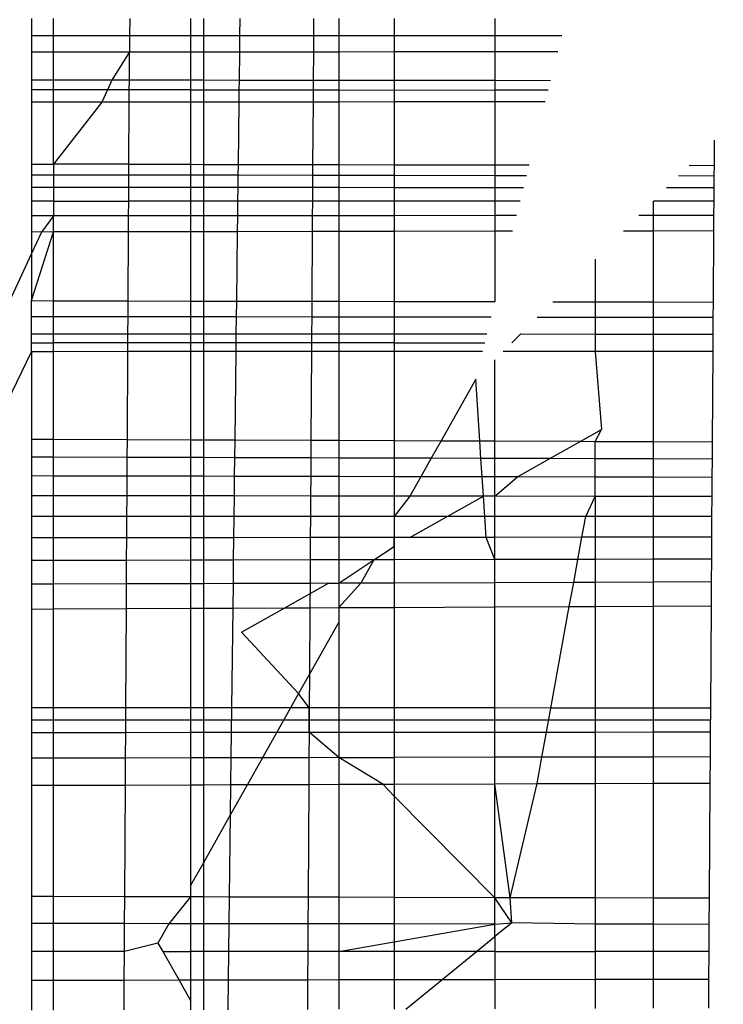
# Model space of a CAD drawing. Units: millimetres. Extents: x 33359 to 43965, y -2922 to 10726.
# Drawn here: x 39143 to 39145, y 6554 to 6557 of the extents above; entities that cross this region are included whole.
import ezdxf

# ---------------------------------------------------------------- set-up
doc = ezdxf.new("R2010")
doc.units = ezdxf.units.MM
doc.layers.add('Strefa bezpieczna', color=8, linetype='Continuous')
doc.dimstyles.get("Standard").update_dxf_attribs({"dimtxt": 180, "dimasz": 200, "dimexe": 0.18, "dimexo": 0.0625, "dimgap": 200, "dimtad": 0, "dimtih": 1, "dimtoh": 1, "dimlfac": 0.001, "dimzin": 0, "dimdsep": 46, "dimtxsty": 'Standard', "dimcen": 0.09, "dimse1": 1, "dimse2": 1, "dimadec": 0, "dimazin": 0, "dimtfac": 1, "dimtdec": 4, "dimtofl": 0, "dimtmove": 0, "dimatfit": 3, "dimfxl": 1, "dimtolj": 1, "dimtzin": 0, "dimarcsym": 0})

# ---------------------------------------------------------------- blocks, each defined once
blk = doc.blocks.new('*D1')
at = {"layer": 'Defpoints', "color": 0, "transparency": 16777216}
for p in [(43964.5235, 10607.4992), (43964.5235, 5359.5701), (35476.6384, 2678.8771)]:
    blk.add_point(p, dxfattribs=at)
at = {"layer": 'Strefa bezpieczna', "color": 0, "lineweight": -2, "transparency": 16777216}
for p, q in [((35676.6384, 10607.4992), (39250.581, 10607.4992)), ((43764.5235, 10607.4992), (40190.581, 10607.4992))]:
    blk.add_line(p, q, dxfattribs=at)
at = {"layer": 'Strefa bezpieczna', "color": 0, "transparency": 16777216}
for points in [[(35676.6384, 10640.8325), (35676.6384, 10574.1658), (35476.6384, 10607.4992)], [(43764.5235, 10640.8325), (43764.5235, 10574.1658), (43964.5235, 10607.4992)]]:
    blk.add_solid(points, dxfattribs=at)
at = {"layer": 'Strefa bezpieczna', "color": 0, "transparency": 16777216, "insert": (39720.581, 10607.4992), "char_height": 180, "attachment_point": 5}
blk.add_mtext('\\A1;8.49', dxfattribs=at)
blk = doc.blocks.new('*D2')
at = {"layer": 'Defpoints', "color": 0, "transparency": 16777216}
for p in [(42004.1415, 10057.7799), (42004.1415, 5590.0129), (37045.7638, 5366.5129)]:
    blk.add_point(p, dxfattribs=at)
at = {"layer": 'Strefa bezpieczna', "color": 0, "lineweight": -2, "transparency": 16777216}
for p, q in [((37245.7638, 10057.7799), (38897.4366, 10057.7799)), ((41804.1415, 10057.7799), (39837.4366, 10057.7799))]:
    blk.add_line(p, q, dxfattribs=at)
at = {"layer": 'Strefa bezpieczna', "color": 0, "transparency": 16777216}
for points in [[(37245.7638, 10091.1133), (37245.7638, 10024.4466), (37045.7638, 10057.7799)], [(41804.1415, 10091.1133), (41804.1415, 10024.4466), (42004.1415, 10057.7799)]]:
    blk.add_solid(points, dxfattribs=at)
at = {"layer": 'Strefa bezpieczna', "color": 0, "transparency": 16777216, "insert": (39367.4366, 10057.7799), "char_height": 180, "attachment_point": 5}
blk.add_mtext('\\A1;4.96', dxfattribs=at)

msp = doc.modelspace()

# ---------------------------------------------------------------- linework, layer by layer
for p, q in [((39143.0629, 6556.5088), (39143.0629, 6556.4594)), ((39143.128, 6556.4594), (39143.128, 6556.5088)), ((39143.351, 6556.5088), (39143.3508, 6556.4593)), ((39143.5294, 6556.5088), (39143.5294, 6556.4593)), ((39143.5669, 6556.5088), (39143.5669, 6556.4593)), ((39143.6741, 6556.4593), (39143.6747, 6556.5088)), ((39143.89, 6556.5089), (39143.8897, 6556.4593)), ((39143.9643, 6556.5089), (39143.9643, 6556.4592)), ((39144.1263, 6556.5089), (39144.1263, 6556.4592)), ((39144.4221, 6556.4592), (39144.4221, 6556.5089)), ((39143.0629, 6556.4594), (39143.128, 6556.4594)), ((39143.0629, 6556.4594), (39143.0629, 6556.411)), ((39143.128, 6556.4594), (39143.3508, 6556.4593)), ((39143.128, 6556.4111), (39143.128, 6556.4594)), ((39143.3508, 6556.4593), (39143.3505, 6556.4112)), ((39143.3508, 6556.4593), (39143.5294, 6556.4593)), ((39143.5294, 6556.4593), (39143.5669, 6556.4593)), ((39143.5294, 6556.4593), (39143.5294, 6556.4114)), ((39143.5669, 6556.4593), (39143.6741, 6556.4593)), ((39143.5669, 6556.4593), (39143.5669, 6556.4114)), ((39143.6735, 6556.4115), (39143.6741, 6556.4593)), ((39143.6741, 6556.4593), (39143.8897, 6556.4593)), ((39143.8897, 6556.4593), (39143.8894, 6556.4116)), ((39143.8897, 6556.4593), (39143.9643, 6556.4592)), ((39143.9643, 6556.4592), (39144.1263, 6556.4592)), ((39143.9643, 6556.4592), (39143.9643, 6556.4117)), ((39144.1263, 6556.4592), (39144.4221, 6556.4592)), ((39144.1263, 6556.4592), (39144.1263, 6556.4118)), ((39144.4221, 6556.4592), (39144.6176, 6556.4592)), ((39144.4221, 6556.412), (39144.4221, 6556.4592)), ((39143.0629, 6556.411), (39143.128, 6556.4111)), ((39143.0629, 6556.411), (39143.0629, 6556.3282)), ((39143.128, 6556.4111), (39143.3505, 6556.4112)), ((39143.128, 6556.3282), (39143.128, 6556.4111)), ((39143.3505, 6556.4112), (39143.2988, 6556.328)), ((39143.35, 6556.3279), (39143.3505, 6556.4112)), ((39143.3505, 6556.4112), (39143.5294, 6556.4114)), ((39143.5294, 6556.4114), (39143.5669, 6556.4114)), ((39143.5294, 6556.4114), (39143.5294, 6556.3277)), ((39143.5669, 6556.4114), (39143.6735, 6556.4115)), ((39143.5669, 6556.4114), (39143.5669, 6556.3277)), ((39143.6725, 6556.3276), (39143.6735, 6556.4115)), ((39143.6735, 6556.4115), (39143.8894, 6556.4116)), ((39143.8894, 6556.4116), (39143.8889, 6556.3274)), ((39143.8894, 6556.4116), (39143.9643, 6556.4117)), ((39143.9643, 6556.4117), (39144.1263, 6556.4118)), ((39143.9643, 6556.4117), (39143.9643, 6556.3273)), ((39144.1263, 6556.4118), (39144.4221, 6556.412)), ((39144.1263, 6556.4118), (39144.1263, 6556.3271)), ((39144.4221, 6556.412), (39144.6058, 6556.4121)), ((39144.4221, 6556.3268), (39144.4221, 6556.412)), ((39143.128, 6556.3282), (39143.0629, 6556.3282)), ((39143.0629, 6556.3282), (39143.0629, 6556.3001)), ((39143.2988, 6556.328), (39143.128, 6556.3282)), ((39143.128, 6556.3), (39143.128, 6556.3282)), ((39143.2988, 6556.328), (39143.2858, 6556.3)), ((39143.35, 6556.3279), (39143.2988, 6556.328)), ((39143.3499, 6556.2999), (39143.35, 6556.3279)), ((39143.5294, 6556.3277), (39143.35, 6556.3279)), ((39143.5669, 6556.3277), (39143.5294, 6556.3277)), ((39143.5294, 6556.3277), (39143.5294, 6556.2998)), ((39143.6725, 6556.3276), (39143.5669, 6556.3277)), ((39143.5669, 6556.3277), (39143.5669, 6556.2641)), ((39143.6722, 6556.2997), (39143.6725, 6556.3276)), ((39143.8889, 6556.3274), (39143.6725, 6556.3276)), ((39143.8889, 6556.3274), (39143.8885, 6556.2641)), ((39143.9643, 6556.3273), (39143.8889, 6556.3274)), ((39144.1263, 6556.3271), (39143.9643, 6556.3273)), ((39143.9643, 6556.3273), (39143.9643, 6556.2996)), ((39144.4221, 6556.3268), (39144.1263, 6556.3271)), ((39144.1263, 6556.3271), (39144.1263, 6556.2642)), ((39144.5844, 6556.3266), (39144.4221, 6556.3268)), ((39144.4221, 6556.2993), (39144.4221, 6556.3268)), ((39143.128, 6556.3), (39143.0629, 6556.3001)), ((39143.0629, 6556.3001), (39143.0629, 6556.2641)), ((39143.2858, 6556.3), (39143.128, 6556.3)), ((39143.128, 6556.2641), (39143.128, 6556.3)), ((39143.2858, 6556.3), (39143.2692, 6556.2641)), ((39143.3499, 6556.2999), (39143.2858, 6556.3)), ((39143.3497, 6556.2641), (39143.3499, 6556.2999)), ((39143.5294, 6556.2998), (39143.3499, 6556.2999)), ((39143.5294, 6556.2998), (39143.5294, 6556.2641)), ((39143.5294, 6556.2998), (39143.6722, 6556.2997)), ((39143.6717, 6556.2641), (39143.6722, 6556.2997)), ((39143.6722, 6556.2997), (39143.9643, 6556.2996)), ((39143.9643, 6556.2996), (39143.9643, 6556.2641)), ((39143.9643, 6556.2996), (39144.4221, 6556.2993)), ((39144.4221, 6556.2642), (39144.4221, 6556.2993)), ((39144.5775, 6556.2992), (39144.4221, 6556.2993)), ((39143.128, 6556.2641), (39143.0629, 6556.2641)), ((39143.0629, 6556.2641), (39143.0629, 6556.0822)), ((39143.2692, 6556.2641), (39143.128, 6556.2641)), ((39143.2692, 6556.2641), (39143.128, 6556.0821)), ((39143.128, 6556.0821), (39143.128, 6556.2641)), ((39143.3497, 6556.2641), (39143.2692, 6556.2641)), ((39143.3486, 6556.0817), (39143.3497, 6556.2641)), ((39143.5294, 6556.2641), (39143.3497, 6556.2641)), ((39143.5669, 6556.2641), (39143.5294, 6556.2641)), ((39143.5294, 6556.2641), (39143.5294, 6556.0813)), ((39143.6717, 6556.2641), (39143.5669, 6556.2641)), ((39143.5669, 6556.2641), (39143.5669, 6556.0812)), ((39143.6696, 6556.081), (39143.6717, 6556.2641)), ((39143.8885, 6556.2641), (39143.6717, 6556.2641)), ((39143.8885, 6556.2641), (39143.8874, 6556.0806)), ((39143.9643, 6556.2641), (39143.8885, 6556.2641)), ((39144.1263, 6556.2642), (39143.9643, 6556.2641)), ((39143.9643, 6556.2641), (39143.9643, 6556.0804)), ((39144.4221, 6556.2642), (39144.1263, 6556.2642)), ((39144.1263, 6556.2642), (39144.1263, 6556.0801)), ((39144.4221, 6556.0795), (39144.4221, 6556.2642)), ((39144.5688, 6556.2642), (39144.4221, 6556.2642)), ((39145.0651, 6556.0782), (39145.0656, 6556.1526)), ((39143.0629, 6556.0822), (39143.128, 6556.0821)), ((39143.0629, 6556.0822), (39143.0629, 6556.0498)), ((39143.128, 6556.0821), (39143.128, 6556.0497)), ((39143.3486, 6556.0817), (39143.128, 6556.0821)), ((39143.3485, 6556.0494), (39143.3486, 6556.0817)), ((39143.3486, 6556.0817), (39143.5294, 6556.0813)), ((39143.5294, 6556.0813), (39143.5669, 6556.0812)), ((39143.5294, 6556.0813), (39143.5294, 6556.0492)), ((39143.5669, 6556.0812), (39143.6696, 6556.081)), ((39143.5669, 6556.0812), (39143.5669, 6556.0491)), ((39143.6692, 6556.049), (39143.6696, 6556.081)), ((39143.6696, 6556.081), (39143.8874, 6556.0806)), ((39143.8874, 6556.0806), (39143.8872, 6556.0486)), ((39143.8874, 6556.0806), (39143.9643, 6556.0804)), ((39143.9643, 6556.0804), (39144.1263, 6556.0801)), ((39143.9643, 6556.0804), (39143.9643, 6556.0485)), ((39144.1263, 6556.0801), (39144.4221, 6556.0795)), ((39144.1263, 6556.0801), (39144.1263, 6556.0483)), ((39144.4221, 6556.0479), (39144.4221, 6556.0795)), ((39144.4221, 6556.0795), (39144.5225, 6556.0793)), ((39144.9914, 6556.0784), (39145.0651, 6556.0782)), ((39145.0649, 6556.0469), (39145.0651, 6556.0782)), ((39143.128, 6556.0497), (39143.0629, 6556.0498)), ((39143.0629, 6556.0498), (39143.0629, 6556.0136)), ((39143.128, 6556.0497), (39143.128, 6556.0135)), ((39143.3485, 6556.0494), (39143.128, 6556.0497)), ((39143.3483, 6556.0133), (39143.3485, 6556.0494)), ((39143.5294, 6556.0492), (39143.3485, 6556.0494)), ((39143.5669, 6556.0491), (39143.5294, 6556.0492)), ((39143.5294, 6556.0492), (39143.5294, 6556.0132)), ((39143.6692, 6556.049), (39143.5669, 6556.0491)), ((39143.5669, 6556.0491), (39143.5669, 6556.0132)), ((39143.6687, 6556.0131), (39143.6692, 6556.049)), ((39143.8872, 6556.0486), (39143.6692, 6556.049)), ((39143.8872, 6556.0486), (39143.8869, 6556.0129)), ((39143.9643, 6556.0485), (39143.8872, 6556.0486)), ((39144.1263, 6556.0483), (39143.9643, 6556.0485)), ((39143.9643, 6556.0485), (39143.9643, 6556.0129)), ((39144.4221, 6556.0479), (39144.1263, 6556.0483)), ((39144.1263, 6556.0483), (39144.1263, 6556.0127)), ((39144.4221, 6556.0125), (39144.4221, 6556.0479)), ((39144.5146, 6556.0477), (39144.4221, 6556.0479)), ((39145.0649, 6556.0469), (39144.9602, 6556.0471)), ((39145.0646, 6556.012), (39145.0649, 6556.0469)), ((39143.128, 6556.0135), (39143.0629, 6556.0136)), ((39143.0629, 6556.0136), (39143.0629, 6555.9735)), ((39143.128, 6556.0135), (39143.128, 6555.9735)), ((39143.3483, 6556.0133), (39143.128, 6556.0135)), ((39143.348, 6555.9735), (39143.3483, 6556.0133)), ((39143.5294, 6556.0132), (39143.3483, 6556.0133)), ((39143.5669, 6556.0132), (39143.5294, 6556.0132)), ((39143.5294, 6556.0132), (39143.5294, 6555.9735)), ((39143.6687, 6556.0131), (39143.5669, 6556.0132)), ((39143.5669, 6556.0132), (39143.5669, 6555.9735)), ((39143.6683, 6555.9735), (39143.6687, 6556.0131)), ((39143.8869, 6556.0129), (39143.6687, 6556.0131)), ((39143.8869, 6556.0129), (39143.8867, 6555.9734)), ((39143.9643, 6556.0129), (39143.8869, 6556.0129)), ((39144.1263, 6556.0127), (39143.9643, 6556.0129)), ((39143.9643, 6556.0129), (39143.9643, 6555.9734)), ((39144.4221, 6556.0125), (39144.1263, 6556.0127)), ((39144.1263, 6556.0127), (39144.1263, 6555.9734)), ((39144.4221, 6555.9734), (39144.4221, 6556.0125)), ((39144.5057, 6556.0124), (39144.4221, 6556.0125)), ((39145.0646, 6556.012), (39144.9253, 6556.0121)), ((39145.0644, 6555.9733), (39145.0646, 6556.012)), ((39143.128, 6555.9735), (39143.0629, 6555.9735)), ((39143.0629, 6555.9735), (39143.0629, 6555.9298)), ((39143.128, 6555.9735), (39143.128, 6555.9298)), ((39143.128, 6555.9735), (39143.348, 6555.9735)), ((39143.3478, 6555.9299), (39143.348, 6555.9735)), ((39143.5294, 6555.9735), (39143.348, 6555.9735)), ((39143.5669, 6555.9735), (39143.5294, 6555.9735)), ((39143.5294, 6555.9735), (39143.5294, 6555.9301)), ((39143.6683, 6555.9735), (39143.5669, 6555.9735)), ((39143.5669, 6555.9735), (39143.5669, 6555.9301)), ((39143.6678, 6555.9302), (39143.6683, 6555.9735)), ((39143.8867, 6555.9734), (39143.6683, 6555.9735)), ((39143.8867, 6555.9734), (39143.8864, 6555.9303)), ((39143.9643, 6555.9734), (39143.8867, 6555.9734)), ((39144.1263, 6555.9734), (39143.9643, 6555.9734)), ((39143.9643, 6555.9734), (39143.9643, 6555.9304)), ((39144.4221, 6555.9734), (39144.1263, 6555.9734)), ((39144.1263, 6555.9734), (39144.1263, 6555.9305)), ((39144.4221, 6555.9307), (39144.4221, 6555.9734)), ((39144.496, 6555.9734), (39144.4221, 6555.9734)), ((39145.0644, 6555.9733), (39144.8866, 6555.9733)), ((39144.8866, 6555.931), (39144.8866, 6555.9733)), ((39145.0641, 6555.9311), (39145.0644, 6555.9733)), ((39143.128, 6555.9298), (39143.0629, 6555.9298)), ((39143.0629, 6555.9298), (39143.0629, 6555.8827)), ((39143.128, 6555.9298), (39143.0923, 6555.8827)), ((39143.3478, 6555.9299), (39143.128, 6555.9298)), ((39143.128, 6555.8828), (39143.128, 6555.9298)), ((39143.3475, 6555.8831), (39143.3478, 6555.9299)), ((39143.5294, 6555.9301), (39143.3478, 6555.9299)), ((39143.5669, 6555.9301), (39143.5294, 6555.9301)), ((39143.5294, 6555.9301), (39143.5294, 6555.8834)), ((39143.6678, 6555.9302), (39143.5669, 6555.9301)), ((39143.5669, 6555.9301), (39143.5669, 6555.8834)), ((39143.6672, 6555.8836), (39143.6678, 6555.9302)), ((39143.8864, 6555.9303), (39143.6678, 6555.9302)), ((39143.8864, 6555.9303), (39143.8861, 6555.8839)), ((39143.9643, 6555.9304), (39143.8864, 6555.9303)), ((39144.1263, 6555.9305), (39143.9643, 6555.9304)), ((39143.9643, 6555.9304), (39143.9643, 6555.884)), ((39144.4221, 6555.9307), (39144.1263, 6555.9305)), ((39144.1263, 6555.9305), (39144.1263, 6555.8843)), ((39144.4221, 6555.8847), (39144.4221, 6555.9307)), ((39144.4853, 6555.9307), (39144.4221, 6555.9307)), ((39144.8866, 6555.931), (39144.8442, 6555.9309)), ((39145.0641, 6555.9311), (39144.8866, 6555.931)), ((39144.8866, 6555.8854), (39144.8866, 6555.931)), ((39145.0638, 6555.8857), (39145.0641, 6555.9311)), ((39143.8861, 6555.8839), (39143.6672, 6555.8836)), ((39143.8861, 6555.8839), (39143.8849, 6555.6795)), ((39143.9643, 6555.884), (39143.8861, 6555.8839)), ((39144.1263, 6555.8843), (39143.9643, 6555.884)), ((39143.9643, 6555.884), (39143.9643, 6555.6794)), ((39144.4221, 6555.8847), (39144.1263, 6555.8843)), ((39144.1263, 6555.8843), (39144.1263, 6555.679)), ((39144.4738, 6555.8848), (39144.4221, 6555.8847)), ((39144.4221, 6555.6784), (39144.4221, 6555.8847)), ((39144.8866, 6555.8854), (39144.7987, 6555.8853)), ((39145.0638, 6555.8857), (39144.8866, 6555.8854)), ((39144.8867, 6555.6774), (39144.8866, 6555.8854)), ((39145.0624, 6555.677), (39145.0638, 6555.8857)), ((39143.128, 6555.8828), (39143.0629, 6555.8827)), ((39143.0629, 6555.6813), (39143.128, 6555.8828)), ((39143.0923, 6555.8827), (39143.0629, 6555.8194)), ((39143.0629, 6555.8827), (39143.0629, 6555.8194)), ((39143.3475, 6555.8831), (39143.128, 6555.8828)), ((39143.128, 6555.6812), (39143.128, 6555.8828)), ((39143.3464, 6555.6807), (39143.3475, 6555.8831)), ((39143.5294, 6555.8834), (39143.3475, 6555.8831)), ((39143.5669, 6555.8834), (39143.5294, 6555.8834)), ((39143.5294, 6555.8834), (39143.5294, 6555.6803)), ((39143.6672, 6555.8836), (39143.5669, 6555.8834)), ((39143.5669, 6555.8834), (39143.5669, 6555.6802)), ((39143.6648, 6555.68), (39143.6672, 6555.8836)), ((39143.0629, 6555.8194), (39142.8726, 6555.4092)), ((39143.0629, 6555.8194), (39143.0629, 6555.6813)), ((39144.7161, 6555.8026), (39144.7161, 6555.6777)), ((39143.0629, 6555.6813), (39143.128, 6555.6812)), ((39143.0629, 6555.6342), (39143.0629, 6555.6813)), ((39143.128, 6555.6812), (39143.3464, 6555.6807)), ((39143.128, 6555.6341), (39143.128, 6555.6812)), ((39143.3461, 6555.6338), (39143.3464, 6555.6807)), ((39143.3464, 6555.6807), (39143.5294, 6555.6803)), ((39143.5294, 6555.6803), (39143.5669, 6555.6802)), ((39143.5294, 6555.6803), (39143.5294, 6555.6335)), ((39143.5669, 6555.6802), (39143.6648, 6555.68)), ((39143.5669, 6555.6802), (39143.5669, 6555.6335)), ((39143.6642, 6555.6334), (39143.6648, 6555.68)), ((39143.6648, 6555.68), (39143.8849, 6555.6795)), ((39143.8849, 6555.6795), (39143.8846, 6555.6331)), ((39143.8849, 6555.6795), (39143.9643, 6555.6794)), ((39143.9643, 6555.6794), (39144.1263, 6555.679)), ((39143.9643, 6555.6794), (39143.9643, 6555.633)), ((39144.1263, 6555.679), (39144.4221, 6555.6784)), ((39144.1263, 6555.679), (39144.1263, 6555.6327)), ((39144.5917, 6555.678), (39144.7161, 6555.6777)), ((39144.7161, 6555.6777), (39144.8867, 6555.6774)), ((39144.7161, 6555.6777), (39144.7161, 6555.632)), ((39144.8867, 6555.6774), (39145.0624, 6555.677)), ((39144.8867, 6555.6317), (39144.8867, 6555.6774)), ((39145.0621, 6555.6315), (39145.0624, 6555.677)), ((39143.128, 6555.6341), (39143.0629, 6555.6342)), ((39143.0629, 6555.5842), (39143.0629, 6555.6342)), ((39143.3461, 6555.6338), (39143.128, 6555.6341)), ((39143.128, 6555.5842), (39143.128, 6555.6341)), ((39143.3458, 6555.5841), (39143.3461, 6555.6338)), ((39143.5294, 6555.6335), (39143.3461, 6555.6338)), ((39143.5669, 6555.6335), (39143.5294, 6555.6335)), ((39143.5294, 6555.6335), (39143.5294, 6555.584)), ((39143.6642, 6555.6334), (39143.5669, 6555.6335)), ((39143.5669, 6555.6335), (39143.5669, 6555.584)), ((39143.6636, 6555.5839), (39143.6642, 6555.6334)), ((39143.8846, 6555.6331), (39143.6642, 6555.6334)), ((39143.8846, 6555.6331), (39143.8843, 6555.5838)), ((39143.9643, 6555.633), (39143.8846, 6555.6331)), ((39144.1263, 6555.6327), (39143.9643, 6555.633)), ((39143.9643, 6555.633), (39143.9643, 6555.5838)), ((39144.4106, 6555.6324), (39144.1263, 6555.6327)), ((39144.1263, 6555.6327), (39144.1263, 6555.5579)), ((39144.7161, 6555.632), (39144.5459, 6555.6322)), ((39144.8867, 6555.6317), (39144.7161, 6555.632)), ((39144.7161, 6555.632), (39144.7161, 6555.5835)), ((39145.0621, 6555.6315), (39144.8867, 6555.6317)), ((39144.8867, 6555.5834), (39144.8867, 6555.6317)), ((39145.0618, 6555.5833), (39145.0621, 6555.6315)), ((39143.0629, 6555.5842), (39143.128, 6555.5842)), ((39143.0629, 6555.5316), (39143.0629, 6555.5842)), ((39143.128, 6555.5842), (39143.3458, 6555.5841)), ((39143.128, 6555.5579), (39143.128, 6555.5842)), ((39143.3455, 6555.5317), (39143.3458, 6555.5841)), ((39143.3458, 6555.5841), (39143.5294, 6555.584)), ((39143.5294, 6555.584), (39143.5669, 6555.584)), ((39143.5294, 6555.584), (39143.5294, 6555.5318)), ((39143.5669, 6555.584), (39143.6636, 6555.5839)), ((39143.5669, 6555.584), (39143.5669, 6555.5318)), ((39143.663, 6555.5319), (39143.6636, 6555.5839)), ((39143.6636, 6555.5839), (39143.8843, 6555.5838)), ((39143.8843, 6555.5838), (39143.8839, 6555.532)), ((39143.8843, 6555.5838), (39143.9643, 6555.5838)), ((39143.9643, 6555.5838), (39143.9643, 6555.532)), ((39143.9643, 6555.5838), (39144.3984, 6555.5836)), ((39144.4718, 6555.5579), (39144.4974, 6555.5836)), ((39144.4974, 6555.5836), (39144.7161, 6555.5835)), ((39144.7161, 6555.5835), (39144.8867, 6555.5834)), ((39144.7161, 6555.5835), (39144.7161, 6555.5323)), ((39144.8867, 6555.5834), (39145.0618, 6555.5833)), ((39144.8867, 6555.5324), (39144.8867, 6555.5834)), ((39145.0614, 6555.5325), (39145.0618, 6555.5833)), ((39143.0629, 6555.5579), (39143.128, 6555.5579)), ((39143.128, 6555.5316), (39143.128, 6555.5579)), ((39144.1263, 6555.5579), (39143.128, 6555.5579)), ((39144.1263, 6555.5579), (39144.392, 6555.5579)), ((39144.1263, 6555.5579), (39144.1263, 6555.5321)), ((39142.8713, 6555.1363), (39143.0629, 6555.5316)), ((39143.128, 6555.5316), (39143.0629, 6555.5316)), ((39143.0629, 6555.5316), (39143.0629, 6555.2752)), ((39143.3455, 6555.5317), (39143.128, 6555.5316)), ((39143.128, 6555.275), (39143.128, 6555.5316)), ((39143.3441, 6555.2741), (39143.3455, 6555.5317)), ((39143.5294, 6555.5318), (39143.3455, 6555.5317)), ((39143.5669, 6555.5318), (39143.5294, 6555.5318)), ((39143.5294, 6555.5318), (39143.5294, 6555.2734)), ((39143.663, 6555.5319), (39143.5669, 6555.5318)), ((39143.5669, 6555.5318), (39143.5669, 6555.2732)), ((39143.6599, 6555.2728), (39143.663, 6555.5319)), ((39143.8839, 6555.532), (39143.663, 6555.5319)), ((39143.8839, 6555.532), (39143.8823, 6555.272)), ((39143.9643, 6555.532), (39143.8839, 6555.532)), ((39144.1263, 6555.5321), (39143.9643, 6555.532)), ((39143.9643, 6555.532), (39143.9643, 6555.2716)), ((39144.3855, 6555.5322), (39144.1263, 6555.5321)), ((39144.1263, 6555.5321), (39144.1263, 6555.271)), ((39144.7161, 6555.5323), (39144.4461, 6555.5322)), ((39144.8867, 6555.5324), (39144.7161, 6555.5323)), ((39144.7161, 6555.5323), (39144.7345, 6555.3031)), ((39145.0614, 6555.5325), (39144.8867, 6555.5324)), ((39144.8867, 6555.268), (39144.8867, 6555.5324)), ((39145.0597, 6555.2673), (39145.0614, 6555.5325)), ((39144.422, 6555.2698), (39144.422, 6555.5081)), ((39144.3655, 6555.4512), (39144.2638, 6555.2704)), ((39144.3775, 6555.27), (39144.3655, 6555.4512)), ((39144.6736, 6555.2688), (39144.7345, 6555.3031)), ((39144.7161, 6555.2686), (39144.7345, 6555.3031)), ((39143.0629, 6555.2752), (39143.128, 6555.275)), ((39143.0629, 6555.2752), (39143.0629, 6555.2225)), ((39143.128, 6555.275), (39143.3441, 6555.2741)), ((39143.128, 6555.2223), (39143.128, 6555.275)), ((39143.3438, 6555.2216), (39143.3441, 6555.2741)), ((39143.3441, 6555.2741), (39143.5294, 6555.2734)), ((39143.5294, 6555.2734), (39143.5669, 6555.2732)), ((39143.5294, 6555.2734), (39143.5294, 6555.221)), ((39143.5669, 6555.2732), (39143.6599, 6555.2728)), ((39143.5669, 6555.2732), (39143.5669, 6555.2209)), ((39143.6593, 6555.2206), (39143.6599, 6555.2728)), ((39143.6599, 6555.2728), (39143.8823, 6555.272)), ((39143.8823, 6555.272), (39143.882, 6555.22)), ((39143.8823, 6555.272), (39143.9643, 6555.2716)), ((39143.9643, 6555.2716), (39144.1263, 6555.271)), ((39143.9643, 6555.2716), (39143.9643, 6555.2197)), ((39144.1263, 6555.271), (39144.2638, 6555.2704)), ((39144.1263, 6555.271), (39144.1263, 6555.2192)), ((39144.2638, 6555.2704), (39144.2348, 6555.2189)), ((39144.2638, 6555.2704), (39144.3775, 6555.27)), ((39144.3809, 6555.2184), (39144.3775, 6555.27)), ((39144.3775, 6555.27), (39144.422, 6555.2698)), ((39144.422, 6555.2698), (39144.6736, 6555.2688)), ((39144.422, 6555.2183), (39144.422, 6555.2698)), ((39144.5831, 6555.2178), (39144.6736, 6555.2688)), ((39144.6736, 6555.2688), (39144.7161, 6555.2686)), ((39144.7161, 6555.2174), (39144.7161, 6555.2686)), ((39144.7161, 6555.2686), (39144.8867, 6555.268)), ((39144.8867, 6555.268), (39145.0597, 6555.2673)), ((39144.8868, 6555.2169), (39144.8867, 6555.268)), ((39145.0593, 6555.2164), (39145.0597, 6555.2673)), ((39143.128, 6555.2223), (39143.0629, 6555.2225)), ((39143.0629, 6555.2225), (39143.0629, 6555.167)), ((39143.3438, 6555.2216), (39143.128, 6555.2223)), ((39143.128, 6555.1669), (39143.128, 6555.2223)), ((39143.3435, 6555.1665), (39143.3438, 6555.2216)), ((39143.5294, 6555.221), (39143.3438, 6555.2216)), ((39143.5669, 6555.2209), (39143.5294, 6555.221)), ((39143.5294, 6555.221), (39143.5294, 6555.1661)), ((39143.6593, 6555.2206), (39143.5669, 6555.2209)), ((39143.5669, 6555.2209), (39143.5669, 6555.166)), ((39143.6586, 6555.1658), (39143.6593, 6555.2206)), ((39143.882, 6555.22), (39143.6593, 6555.2206)), ((39143.882, 6555.22), (39143.8816, 6555.1653)), ((39143.9643, 6555.2197), (39143.882, 6555.22)), ((39144.1263, 6555.2192), (39143.9643, 6555.2197)), ((39143.9643, 6555.2197), (39143.9643, 6555.1652)), ((39144.2348, 6555.2189), (39144.1263, 6555.2192)), ((39144.1263, 6555.2192), (39144.1263, 6555.1648)), ((39144.2348, 6555.2189), (39144.2042, 6555.1647)), ((39144.3809, 6555.2184), (39144.2348, 6555.2189)), ((39144.3845, 6555.1643), (39144.3809, 6555.2184)), ((39144.422, 6555.2183), (39144.3809, 6555.2184)), ((39144.5831, 6555.2178), (39144.422, 6555.2183)), ((39144.422, 6555.1642), (39144.422, 6555.2183)), ((39144.4876, 6555.1641), (39144.5831, 6555.2178)), ((39144.7161, 6555.2174), (39144.5831, 6555.2178)), ((39144.7161, 6555.1636), (39144.7161, 6555.2174)), ((39144.8868, 6555.2169), (39144.7161, 6555.2174)), ((39145.0593, 6555.2164), (39144.8868, 6555.2169)), ((39144.8868, 6555.1632), (39144.8868, 6555.2169)), ((39145.059, 6555.1629), (39145.0593, 6555.2164)), ((39143.128, 6555.1669), (39143.0629, 6555.167)), ((39143.0629, 6555.167), (39143.0629, 6555.1089)), ((39143.3435, 6555.1665), (39143.128, 6555.1669)), ((39143.128, 6555.1088), (39143.128, 6555.1669)), ((39143.3432, 6555.1086), (39143.3435, 6555.1665)), ((39143.5294, 6555.1661), (39143.3435, 6555.1665)), ((39143.5669, 6555.166), (39143.5294, 6555.1661)), ((39143.5294, 6555.1661), (39143.5294, 6555.1084)), ((39143.6586, 6555.1658), (39143.5669, 6555.166)), ((39143.5669, 6555.166), (39143.5669, 6555.1084)), ((39143.6579, 6555.1083), (39143.6586, 6555.1658)), ((39143.8816, 6555.1653), (39143.6586, 6555.1658)), ((39143.8816, 6555.1653), (39143.8813, 6555.108)), ((39143.9643, 6555.1652), (39143.8816, 6555.1653)), ((39144.1263, 6555.1648), (39143.9643, 6555.1652)), ((39143.9643, 6555.1652), (39143.9643, 6555.1079)), ((39144.2042, 6555.1647), (39144.1263, 6555.1648)), ((39144.1263, 6555.1648), (39144.1263, 6555.1078)), ((39144.2042, 6555.1647), (39144.1722, 6555.1077)), ((39144.3845, 6555.1643), (39144.2042, 6555.1647)), ((39144.3882, 6555.1075), (39144.3845, 6555.1643)), ((39144.422, 6555.1642), (39144.3845, 6555.1643)), ((39144.4876, 6555.1641), (39144.422, 6555.1642)), ((39144.422, 6555.1074), (39144.422, 6555.1642)), ((39144.422, 6555.1074), (39144.4876, 6555.1641)), ((39144.7161, 6555.1636), (39144.4876, 6555.1641)), ((39144.7161, 6555.1071), (39144.7161, 6555.1636)), ((39144.8868, 6555.1632), (39144.7161, 6555.1636)), ((39145.059, 6555.1629), (39144.8868, 6555.1632)), ((39144.8868, 6555.107), (39144.8868, 6555.1632)), ((39145.0586, 6555.1068), (39145.059, 6555.1629)), ((39143.128, 6555.1088), (39143.0629, 6555.1089)), ((39143.0629, 6555.1089), (39143.0629, 6555.0484)), ((39143.3432, 6555.1086), (39143.128, 6555.1088)), ((39143.128, 6555.0484), (39143.128, 6555.1088)), ((39143.3428, 6555.0484), (39143.3432, 6555.1086)), ((39143.5294, 6555.1084), (39143.3432, 6555.1086)), ((39143.5669, 6555.1084), (39143.5294, 6555.1084)), ((39143.5294, 6555.1084), (39143.5294, 6555.0484)), ((39143.6579, 6555.1083), (39143.5669, 6555.1084)), ((39143.5669, 6555.1084), (39143.5669, 6555.0484)), ((39143.6572, 6555.0484), (39143.6579, 6555.1083)), ((39143.8813, 6555.108), (39143.6579, 6555.1083)), ((39143.8813, 6555.108), (39143.8809, 6555.0484)), ((39143.9643, 6555.1079), (39143.8813, 6555.108)), ((39144.1263, 6555.1078), (39143.9643, 6555.1079)), ((39143.9643, 6555.1079), (39143.9643, 6555.0484)), ((39144.1722, 6555.1077), (39144.1263, 6555.1078)), ((39144.1263, 6555.1078), (39144.1263, 6555.0484)), ((39144.1722, 6555.1077), (39144.1263, 6555.0484)), ((39144.3882, 6555.1075), (39144.1722, 6555.1077)), ((39144.2822, 6555.0484), (39144.3882, 6555.1075)), ((39144.3921, 6555.0484), (39144.3882, 6555.1075)), ((39144.422, 6555.1074), (39144.3882, 6555.1075)), ((39144.7161, 6555.1071), (39144.422, 6555.1074)), ((39144.422, 6555.0484), (39144.422, 6555.1074)), ((39144.6881, 6555.0484), (39144.7161, 6555.1071)), ((39144.8868, 6555.107), (39144.7161, 6555.1071)), ((39144.7161, 6555.1071), (39144.7161, 6555.0484)), ((39145.0586, 6555.1068), (39144.8868, 6555.107)), ((39144.8868, 6555.0484), (39144.8868, 6555.107)), ((39145.0582, 6555.0484), (39145.0586, 6555.1068)), ((39143.128, 6555.0484), (39143.0629, 6555.0484)), ((39143.0629, 6555.0484), (39143.0629, 6554.9852)), ((39143.3428, 6555.0484), (39143.128, 6555.0484)), ((39143.128, 6554.9852), (39143.128, 6555.0484)), ((39143.3425, 6554.9855), (39143.3428, 6555.0484)), ((39143.5294, 6555.0484), (39143.3428, 6555.0484)), ((39143.5669, 6555.0484), (39143.5294, 6555.0484)), ((39143.5294, 6555.0484), (39143.5294, 6554.9857)), ((39143.6572, 6555.0484), (39143.5669, 6555.0484)), ((39143.5669, 6555.0484), (39143.5669, 6554.9857)), ((39143.6565, 6554.9858), (39143.6572, 6555.0484)), ((39143.8809, 6555.0484), (39143.6572, 6555.0484)), ((39143.8809, 6555.0484), (39143.8805, 6554.9861)), ((39143.9643, 6555.0484), (39143.8809, 6555.0484)), ((39144.1263, 6555.0484), (39143.9643, 6555.0484)), ((39143.9643, 6555.0484), (39143.9643, 6554.9862)), ((39144.2822, 6555.0484), (39144.1263, 6555.0484)), ((39144.1263, 6555.0484), (39144.1263, 6554.9864)), ((39144.1722, 6554.9864), (39144.2822, 6555.0484)), ((39144.3921, 6555.0484), (39144.2822, 6555.0484)), ((39144.3962, 6554.9867), (39144.3921, 6555.0484)), ((39144.422, 6555.0484), (39144.3921, 6555.0484)), ((39144.6881, 6555.0484), (39144.422, 6555.0484)), ((39144.422, 6554.9867), (39144.422, 6555.0484)), ((39144.6769, 6554.987), (39144.6881, 6555.0484)), ((39144.7161, 6555.0484), (39144.6881, 6555.0484)), ((39144.8868, 6555.0484), (39144.7161, 6555.0484)), ((39144.7161, 6555.0484), (39144.7161, 6554.987)), ((39145.0582, 6555.0484), (39144.8868, 6555.0484)), ((39144.8868, 6554.9872), (39144.8868, 6555.0484)), ((39145.0578, 6554.9874), (39145.0582, 6555.0484)), ((39143.128, 6554.9852), (39143.0629, 6554.9852)), ((39143.0629, 6554.9852), (39143.0629, 6554.9186)), ((39143.3425, 6554.9855), (39143.128, 6554.9852)), ((39143.128, 6554.9188), (39143.128, 6554.9852)), ((39143.3421, 6554.9193), (39143.3425, 6554.9855)), ((39143.5294, 6554.9857), (39143.3425, 6554.9855)), ((39143.5669, 6554.9857), (39143.5294, 6554.9857)), ((39143.5294, 6554.9857), (39143.5294, 6554.9197)), ((39143.6565, 6554.9858), (39143.5669, 6554.9857)), ((39143.5669, 6554.9857), (39143.5669, 6554.9198)), ((39143.6557, 6554.92), (39143.6565, 6554.9858)), ((39143.8805, 6554.9861), (39143.6565, 6554.9858)), ((39143.8805, 6554.9861), (39143.8801, 6554.9205)), ((39143.9643, 6554.9862), (39143.8805, 6554.9861)), ((39144.1263, 6554.9864), (39143.9643, 6554.9862)), ((39143.9643, 6554.9862), (39143.9643, 6554.9207)), ((39144.067, 6554.9209), (39144.1263, 6554.9605)), ((39144.1263, 6554.9605), (39144.1263, 6554.9864)), ((39144.1722, 6554.9864), (39144.1263, 6554.9864)), ((39144.1263, 6554.9864), (39144.1263, 6554.9211)), ((39144.3962, 6554.9867), (39144.1722, 6554.9864)), ((39144.422, 6554.9217), (39144.3962, 6554.9867)), ((39144.422, 6554.9867), (39144.3962, 6554.9867)), ((39144.6769, 6554.987), (39144.422, 6554.9867)), ((39144.422, 6554.9217), (39144.422, 6554.9867)), ((39144.6651, 6554.9223), (39144.6769, 6554.987)), ((39144.7161, 6554.987), (39144.6769, 6554.987)), ((39144.8868, 6554.9872), (39144.7161, 6554.987)), ((39144.7161, 6554.987), (39144.7161, 6554.9224)), ((39145.0578, 6554.9874), (39144.8868, 6554.9872)), ((39144.8868, 6554.9228), (39144.8868, 6554.9872)), ((39145.0574, 6554.9232), (39145.0578, 6554.9874)), ((39143.128, 6554.9188), (39143.0629, 6554.9186)), ((39143.0629, 6554.9186), (39143.0629, 6554.8492)), ((39143.3421, 6554.9193), (39143.128, 6554.9188)), ((39143.128, 6554.8494), (39143.128, 6554.9188)), ((39143.3417, 6554.8501), (39143.3421, 6554.9193)), ((39143.5294, 6554.9197), (39143.3421, 6554.9193)), ((39143.5669, 6554.9198), (39143.5294, 6554.9197)), ((39143.5294, 6554.9197), (39143.5294, 6554.8508)), ((39143.6557, 6554.92), (39143.5669, 6554.9198)), ((39143.5669, 6554.9198), (39143.5669, 6554.8509)), ((39143.6549, 6554.8512), (39143.6557, 6554.92)), ((39143.8801, 6554.9205), (39143.6557, 6554.92)), ((39143.8801, 6554.9205), (39143.8797, 6554.852)), ((39143.9643, 6554.9207), (39143.8801, 6554.9205)), ((39143.9643, 6554.8523), (39144.067, 6554.9209)), ((39144.067, 6554.9209), (39143.9643, 6554.9207)), ((39143.9643, 6554.9207), (39143.9643, 6554.8523)), ((39144.067, 6554.9209), (39144.0285, 6554.8525)), ((39144.1263, 6554.9211), (39144.067, 6554.9209)), ((39144.422, 6554.9217), (39144.1263, 6554.9211)), ((39144.1263, 6554.9211), (39144.1263, 6554.8529)), ((39144.6651, 6554.9223), (39144.422, 6554.9217)), ((39144.422, 6554.8539), (39144.422, 6554.9217)), ((39144.6528, 6554.8547), (39144.6651, 6554.9223)), ((39144.7161, 6554.9224), (39144.6651, 6554.9223)), ((39144.8868, 6554.9228), (39144.7161, 6554.9224)), ((39144.7161, 6554.9224), (39144.7161, 6554.8549)), ((39145.0574, 6554.9232), (39144.8868, 6554.9228)), ((39144.8868, 6554.8555), (39144.8868, 6554.9228)), ((39145.0569, 6554.8561), (39145.0574, 6554.9232)), ((39143.128, 6554.8494), (39143.0629, 6554.8492)), ((39143.0629, 6554.8492), (39143.0629, 6554.7765)), ((39143.3417, 6554.8501), (39143.128, 6554.8494)), ((39143.128, 6554.7768), (39143.128, 6554.8494)), ((39143.3413, 6554.7779), (39143.3417, 6554.8501)), ((39143.5294, 6554.8508), (39143.3417, 6554.8501)), ((39143.5669, 6554.8509), (39143.5294, 6554.8508)), ((39143.5294, 6554.8508), (39143.5294, 6554.7788)), ((39143.6549, 6554.8512), (39143.5669, 6554.8509)), ((39143.5669, 6554.8509), (39143.5669, 6554.7789)), ((39143.654, 6554.7794), (39143.6549, 6554.8512)), ((39143.8797, 6554.852), (39143.6549, 6554.8512)), ((39143.8058, 6554.7801), (39143.9339, 6554.8522)), ((39143.8797, 6554.852), (39143.8792, 6554.7804)), ((39143.9339, 6554.8522), (39143.8797, 6554.852)), ((39143.9339, 6554.8522), (39143.9643, 6554.8523)), ((39144.0285, 6554.8525), (39143.9643, 6554.8523)), ((39144.0285, 6554.8525), (39143.9643, 6554.7808)), ((39143.9643, 6554.8523), (39143.9643, 6554.7808)), ((39144.1263, 6554.8529), (39144.0285, 6554.8525)), ((39144.422, 6554.8539), (39144.1263, 6554.8529)), ((39144.1263, 6554.8529), (39144.1263, 6554.7816)), ((39144.6528, 6554.8547), (39144.422, 6554.8539)), ((39144.422, 6554.783), (39144.422, 6554.8539)), ((39144.6399, 6554.7841), (39144.6528, 6554.8547)), ((39144.7161, 6554.8549), (39144.6528, 6554.8547)), ((39144.8868, 6554.8555), (39144.7161, 6554.8549)), ((39144.7161, 6554.8549), (39144.7161, 6554.7844)), ((39145.0569, 6554.8561), (39144.8868, 6554.8555)), ((39144.8868, 6554.7852), (39144.8868, 6554.8555)), ((39145.0565, 6554.786), (39145.0569, 6554.8561)), ((39144.8868, 6554.7852), (39145.0565, 6554.786)), ((39145.0545, 6554.486), (39145.0565, 6554.786)), ((39143.0629, 6554.7765), (39143.128, 6554.7768)), ((39143.0629, 6554.7765), (39143.0629, 6554.4872)), ((39143.128, 6554.7768), (39143.3413, 6554.7779)), ((39143.128, 6554.4872), (39143.128, 6554.7768)), ((39143.3397, 6554.4871), (39143.3413, 6554.7779)), ((39143.3413, 6554.7779), (39143.5294, 6554.7788)), ((39143.5294, 6554.7788), (39143.5669, 6554.7789)), ((39143.5294, 6554.7788), (39143.5294, 6554.4869)), ((39143.5669, 6554.7789), (39143.654, 6554.7794)), ((39143.5669, 6554.7789), (39143.5669, 6554.4869)), ((39143.6505, 6554.4869), (39143.654, 6554.7794)), ((39143.654, 6554.7794), (39143.8058, 6554.7801)), ((39143.6792, 6554.7087), (39143.8058, 6554.7801)), ((39143.8058, 6554.7801), (39143.8792, 6554.7804)), ((39143.8792, 6554.7804), (39143.878, 6554.5851)), ((39143.8792, 6554.7804), (39143.9643, 6554.7808)), ((39143.9643, 6554.7808), (39144.1263, 6554.7816)), ((39143.9643, 6554.7808), (39143.9643, 6554.7383)), ((39144.1263, 6554.7816), (39144.422, 6554.783)), ((39144.1263, 6554.7816), (39144.1263, 6554.4866)), ((39144.422, 6554.783), (39144.6399, 6554.7841)), ((39144.422, 6554.4864), (39144.422, 6554.783)), ((39144.5857, 6554.4863), (39144.6399, 6554.7841)), ((39144.6399, 6554.7841), (39144.7161, 6554.7844)), ((39144.7161, 6554.7844), (39144.8868, 6554.7852)), ((39144.7161, 6554.7844), (39144.7161, 6554.4862)), ((39144.8869, 6554.4861), (39144.8868, 6554.7852)), ((39143.9643, 6554.7383), (39143.878, 6554.5851)), ((39143.9643, 6554.7383), (39143.9643, 6554.4867)), ((39143.8463, 6554.5288), (39143.6792, 6554.7087)), ((39143.878, 6554.5851), (39143.8463, 6554.5288)), ((39143.878, 6554.5851), (39143.8774, 6554.4867)), ((39143.8463, 6554.5288), (39143.8227, 6554.4868)), ((39143.8774, 6554.4867), (39143.8463, 6554.5288)), ((39143.128, 6554.4872), (39143.0629, 6554.4872)), ((39143.0629, 6554.4872), (39143.0629, 6554.4147)), ((39143.3397, 6554.4871), (39143.128, 6554.4872)), ((39143.128, 6554.4518), (39143.128, 6554.4872)), ((39143.3393, 6554.4149), (39143.3397, 6554.4871)), ((39143.5294, 6554.4869), (39143.3397, 6554.4871)), ((39143.5669, 6554.4869), (39143.5294, 6554.4869)), ((39143.5294, 6554.4869), (39143.5294, 6554.4151)), ((39143.6505, 6554.4869), (39143.5669, 6554.4869)), ((39143.5669, 6554.4869), (39143.5669, 6554.4151)), ((39143.6496, 6554.4151), (39143.6505, 6554.4869)), ((39143.8227, 6554.4868), (39143.6505, 6554.4869)), ((39143.8227, 6554.4868), (39143.803, 6554.4518)), ((39143.8774, 6554.4867), (39143.8227, 6554.4868)), ((39143.8774, 6554.4867), (39143.877, 6554.4153)), ((39143.8772, 6554.4518), (39143.8774, 6554.4867)), ((39143.9643, 6554.4867), (39143.8774, 6554.4867)), ((39144.1263, 6554.4866), (39143.9643, 6554.4867)), ((39143.9643, 6554.4867), (39143.9643, 6554.4153)), ((39144.1263, 6554.4866), (39144.1263, 6554.4154)), ((39144.422, 6554.4864), (39144.1263, 6554.4866)), ((39144.422, 6554.4156), (39144.422, 6554.4864)), ((39144.5857, 6554.4863), (39144.422, 6554.4864)), ((39144.5728, 6554.4157), (39144.5857, 6554.4863)), ((39144.7161, 6554.4862), (39144.5857, 6554.4863)), ((39144.8869, 6554.4861), (39144.7161, 6554.4862)), ((39144.7161, 6554.4862), (39144.7161, 6554.4158)), ((39145.0545, 6554.486), (39144.8869, 6554.4861)), ((39144.8869, 6554.4159), (39144.8869, 6554.4861)), ((39145.054, 6554.416), (39145.0545, 6554.486)), ((39143.0629, 6554.4518), (39143.128, 6554.4518)), ((39143.128, 6554.4148), (39143.128, 6554.4518)), ((39143.128, 6554.4518), (39143.803, 6554.4518)), ((39143.803, 6554.4518), (39143.7824, 6554.4152)), ((39143.803, 6554.4518), (39143.8772, 6554.4518)), ((39143.877, 6554.4153), (39143.8772, 6554.4518)), ((39143.8772, 6554.4518), (39145.0542, 6554.4518)), ((39143.0629, 6554.4147), (39143.128, 6554.4148)), ((39143.0629, 6554.4147), (39143.0629, 6554.3389)), ((39143.128, 6554.4148), (39143.3393, 6554.4149)), ((39143.128, 6554.339), (39143.128, 6554.4148)), ((39143.3388, 6554.3394), (39143.3393, 6554.4149)), ((39143.3393, 6554.4149), (39143.5294, 6554.4151)), ((39143.5294, 6554.4151), (39143.5669, 6554.4151)), ((39143.5294, 6554.4151), (39143.5294, 6554.3398)), ((39143.5669, 6554.4151), (39143.6496, 6554.4151)), ((39143.5669, 6554.4151), (39143.5669, 6554.3399)), ((39143.6487, 6554.34), (39143.6496, 6554.4151)), ((39143.6496, 6554.4151), (39143.7824, 6554.4152)), ((39143.7824, 6554.4152), (39143.7402, 6554.3402)), ((39143.7824, 6554.4152), (39143.877, 6554.4153)), ((39143.877, 6554.4153), (39143.8765, 6554.3405)), ((39143.9643, 6554.3406), (39143.877, 6554.4153)), ((39143.877, 6554.4153), (39143.9643, 6554.4153)), ((39143.9643, 6554.4153), (39144.1263, 6554.4154)), ((39143.9643, 6554.4153), (39143.9643, 6554.3406)), ((39144.1263, 6554.4154), (39144.422, 6554.4156)), ((39144.1263, 6554.4154), (39144.1263, 6554.341)), ((39144.422, 6554.4156), (39144.5728, 6554.4157)), ((39144.422, 6554.3416), (39144.422, 6554.4156)), ((39144.5594, 6554.3418), (39144.5728, 6554.4157)), ((39144.5728, 6554.4157), (39144.7161, 6554.4158)), ((39144.7161, 6554.4158), (39144.8869, 6554.4159)), ((39144.7161, 6554.4158), (39144.7161, 6554.3421)), ((39144.8869, 6554.4159), (39145.054, 6554.416)), ((39144.8869, 6554.3425), (39144.8869, 6554.4159)), ((39145.0535, 6554.3428), (39145.054, 6554.416)), ((39143.128, 6554.339), (39143.0629, 6554.3389)), ((39143.0629, 6554.3389), (39143.0629, 6554.2595)), ((39143.3388, 6554.3394), (39143.128, 6554.339)), ((39143.128, 6554.2597), (39143.128, 6554.339)), ((39143.3384, 6554.2604), (39143.3388, 6554.3394)), ((39143.5294, 6554.3398), (39143.3388, 6554.3394)), ((39143.5669, 6554.3399), (39143.5294, 6554.3398)), ((39143.5294, 6554.3398), (39143.5294, 6554.261)), ((39143.6487, 6554.34), (39143.5669, 6554.3399)), ((39143.5669, 6554.3399), (39143.5669, 6554.2612)), ((39143.6478, 6554.2614), (39143.6487, 6554.34)), ((39143.7402, 6554.3402), (39143.6487, 6554.34)), ((39143.7402, 6554.3402), (39143.6959, 6554.2616)), ((39143.8765, 6554.3405), (39143.7402, 6554.3402)), ((39143.8765, 6554.3405), (39143.876, 6554.2622)), ((39143.9643, 6554.3406), (39143.8765, 6554.3405)), ((39143.9643, 6554.3406), (39144.1263, 6554.341)), ((39144.0932, 6554.2629), (39143.9643, 6554.3406)), ((39143.9643, 6554.3406), (39143.9643, 6554.2625)), ((39144.422, 6554.3416), (39144.1263, 6554.341)), ((39144.1263, 6554.341), (39144.1263, 6554.263)), ((39144.5594, 6554.3418), (39144.422, 6554.3416)), ((39144.422, 6554.264), (39144.422, 6554.3416)), ((39144.5453, 6554.2645), (39144.5594, 6554.3418)), ((39144.7161, 6554.3421), (39144.5594, 6554.3418)), ((39144.8869, 6554.3425), (39144.7161, 6554.3421)), ((39144.7161, 6554.3421), (39144.7161, 6554.265)), ((39145.0535, 6554.3428), (39144.8869, 6554.3425)), ((39144.887, 6554.2656), (39144.8869, 6554.3425)), ((39145.053, 6554.2662), (39145.0535, 6554.3428)), ((39144.887, 6554.2656), (39145.053, 6554.2662)), ((39145.0507, 6553.9281), (39145.053, 6554.2662)), ((39143.0629, 6554.2595), (39143.128, 6554.2597)), ((39143.0629, 6554.2595), (39143.0629, 6553.9333)), ((39143.128, 6554.2597), (39143.3384, 6554.2604)), ((39143.128, 6553.9331), (39143.128, 6554.2597)), ((39143.3365, 6553.9326), (39143.3384, 6554.2604)), ((39143.3384, 6554.2604), (39143.5294, 6554.261)), ((39143.5294, 6554.261), (39143.5669, 6554.2612)), ((39143.5294, 6554.261), (39143.5294, 6553.9657)), ((39143.5669, 6554.2612), (39143.6478, 6554.2614)), ((39143.5669, 6554.2612), (39143.5669, 6554.0323)), ((39143.6959, 6554.2616), (39143.6468, 6554.1742)), ((39143.6468, 6554.1742), (39143.6478, 6554.2614)), ((39143.6478, 6554.2614), (39143.6959, 6554.2616)), ((39143.6959, 6554.2616), (39143.876, 6554.2622)), ((39143.876, 6554.2622), (39143.8739, 6553.9312)), ((39143.876, 6554.2622), (39143.9643, 6554.2625)), ((39143.9643, 6554.2625), (39144.0932, 6554.2629)), ((39143.9643, 6554.2625), (39143.9643, 6553.9309)), ((39144.0932, 6554.2629), (39144.1263, 6554.263)), ((39144.1263, 6554.2274), (39144.0932, 6554.2629)), ((39144.1263, 6554.263), (39144.422, 6554.264)), ((39144.1263, 6554.263), (39144.1263, 6554.2274)), ((39144.422, 6554.264), (39144.5453, 6554.2645)), ((39144.4661, 6553.9296), (39144.422, 6554.264)), ((39144.422, 6553.9297), (39144.422, 6554.264)), ((39144.4661, 6553.9296), (39144.5453, 6554.2645)), ((39144.5453, 6554.2645), (39144.7161, 6554.265)), ((39144.7161, 6554.265), (39144.887, 6554.2656)), ((39144.7161, 6554.265), (39144.7161, 6553.929)), ((39144.887, 6553.9285), (39144.887, 6554.2656)), ((39144.422, 6553.9297), (39144.1263, 6554.2274)), ((39144.1263, 6554.2274), (39144.1263, 6553.9305)), ((39143.6468, 6554.1742), (39143.5669, 6554.0323)), ((39143.6439, 6553.9318), (39143.6468, 6554.1742)), ((39143.5669, 6554.0323), (39143.5294, 6553.9657)), ((39143.5669, 6554.0323), (39143.5669, 6553.932)), ((39143.5294, 6553.9657), (39143.5294, 6553.9321)), ((39143.128, 6553.9331), (39143.0629, 6553.9333)), ((39143.0629, 6553.9333), (39143.0629, 6553.854)), ((39143.3365, 6553.9326), (39143.128, 6553.9331)), ((39143.128, 6553.8539), (39143.128, 6553.9331)), ((39143.3361, 6553.8537), (39143.3365, 6553.9326)), ((39143.5294, 6553.9321), (39143.3365, 6553.9326)), ((39143.5294, 6553.9321), (39143.4662, 6553.8535)), ((39143.5669, 6553.932), (39143.5294, 6553.9321)), ((39143.5294, 6553.9321), (39143.5294, 6553.8534)), ((39143.6439, 6553.9318), (39143.5669, 6553.932)), ((39143.5669, 6553.932), (39143.5669, 6553.8534)), ((39143.6429, 6553.8533), (39143.6439, 6553.9318)), ((39143.8739, 6553.9312), (39143.6439, 6553.9318)), ((39143.8739, 6553.9312), (39143.8734, 6553.853)), ((39143.9643, 6553.9309), (39143.8739, 6553.9312)), ((39144.1263, 6553.9305), (39143.9643, 6553.9309)), ((39143.9643, 6553.9309), (39143.9643, 6553.8529)), ((39144.1263, 6553.9305), (39144.1263, 6553.8527)), ((39144.422, 6553.9297), (39144.1263, 6553.9305)), ((39144.4709, 6553.8563), (39144.422, 6553.9297)), ((39144.4661, 6553.9296), (39144.422, 6553.9297)), ((39144.422, 6553.8523), (39144.422, 6553.9297)), ((39144.4709, 6553.8563), (39144.4661, 6553.9296)), ((39144.7161, 6553.929), (39144.4661, 6553.9296)), ((39144.887, 6553.9285), (39144.7161, 6553.929)), ((39144.7161, 6553.929), (39144.7161, 6553.852)), ((39145.0507, 6553.9281), (39144.887, 6553.9285)), ((39144.887, 6553.8518), (39144.887, 6553.9285)), ((39145.0502, 6553.8515), (39145.0507, 6553.9281)), ((39143.128, 6553.8539), (39143.0629, 6553.854)), ((39143.0629, 6553.854), (39143.0629, 6553.7717)), ((39143.3361, 6553.8537), (39143.128, 6553.8539)), ((39143.128, 6553.7717), (39143.128, 6553.8539)), ((39143.3356, 6553.7717), (39143.3361, 6553.8537)), ((39143.4662, 6553.8535), (39143.3361, 6553.8537)), ((39143.4662, 6553.8535), (39143.4339, 6553.7961)), ((39143.5294, 6553.8534), (39143.4662, 6553.8535)), ((39143.5669, 6553.8534), (39143.5294, 6553.8534)), ((39143.5294, 6553.8534), (39143.5294, 6553.7718)), ((39143.6429, 6553.8533), (39143.5669, 6553.8534)), ((39143.5669, 6553.8534), (39143.5669, 6553.7718)), ((39143.6419, 6553.7718), (39143.6429, 6553.8533)), ((39143.8734, 6553.853), (39143.6429, 6553.8533)), ((39143.8734, 6553.853), (39143.8729, 6553.7718)), ((39143.9643, 6553.8529), (39143.8734, 6553.853)), ((39144.1263, 6553.8527), (39143.9643, 6553.8529)), ((39143.9643, 6553.8529), (39143.9643, 6553.7718)), ((39143.9643, 6553.7718), (39144.422, 6553.8523)), ((39144.422, 6553.8523), (39144.1263, 6553.8527)), ((39144.1263, 6553.8527), (39144.1263, 6553.7719)), ((39144.4709, 6553.8563), (39144.422, 6553.8163)), ((39144.422, 6553.8523), (39144.4709, 6553.8563)), ((39144.422, 6553.8163), (39144.422, 6553.8523)), ((39144.7161, 6553.852), (39144.4709, 6553.8563)), ((39144.887, 6553.8518), (39144.7161, 6553.852)), ((39144.7161, 6553.852), (39144.7161, 6553.772)), ((39145.0502, 6553.8515), (39144.887, 6553.8518)), ((39144.8871, 6553.772), (39144.887, 6553.8518)), ((39145.0497, 6553.7721), (39145.0502, 6553.8515)), ((39144.3676, 6553.7719), (39144.422, 6553.8163)), ((39144.422, 6553.8163), (39144.422, 6553.7719)), ((39143.4339, 6553.7961), (39143.3356, 6553.7717)), ((39143.4339, 6553.7961), (39143.4478, 6553.7717)), ((39143.128, 6553.7717), (39143.0629, 6553.7717)), ((39143.0629, 6553.7717), (39143.0629, 6553.6869)), ((39143.3356, 6553.7717), (39143.128, 6553.7717)), ((39143.128, 6553.687), (39143.128, 6553.7717)), ((39143.3352, 6553.6873), (39143.3356, 6553.7717)), ((39143.4478, 6553.7717), (39143.5294, 6553.7718)), ((39143.4478, 6553.7717), (39143.4956, 6553.6876)), ((39143.5669, 6553.7718), (39143.5294, 6553.7718)), ((39143.5294, 6553.7718), (39143.5294, 6553.6876)), ((39143.6419, 6553.7718), (39143.5669, 6553.7718)), ((39143.5669, 6553.7718), (39143.5669, 6553.6877)), ((39143.6409, 6553.6878), (39143.6419, 6553.7718)), ((39143.8729, 6553.7718), (39143.6419, 6553.7718)), ((39143.8729, 6553.7718), (39143.8724, 6553.6882)), ((39143.9643, 6553.7718), (39143.8729, 6553.7718)), ((39144.1263, 6553.7719), (39143.9643, 6553.7718)), ((39143.9643, 6553.7718), (39143.9643, 6553.6884)), ((39144.3676, 6553.7719), (39144.1263, 6553.7719)), ((39144.1263, 6553.7719), (39144.1263, 6553.6886)), ((39144.266, 6553.6889), (39144.3676, 6553.7719)), ((39144.422, 6553.7719), (39144.3676, 6553.7719)), ((39144.422, 6553.7719), (39144.7161, 6553.772)), ((39144.422, 6553.7719), (39144.422, 6553.6891)), ((39144.8871, 6553.772), (39144.7161, 6553.772)), ((39144.7161, 6553.772), (39144.7161, 6553.6896)), ((39145.0497, 6553.7721), (39144.8871, 6553.772)), ((39144.8871, 6553.6899), (39144.8871, 6553.772)), ((39145.0492, 6553.6902), (39145.0497, 6553.7721)), ((39143.9643, 6553.6884), (39143.8724, 6553.6882)), ((39144.1263, 6553.6886), (39143.9643, 6553.6884)), ((39143.9643, 6553.6884), (39143.9643, 6553.6024)), ((39144.266, 6553.6889), (39144.1263, 6553.6886)), ((39144.1263, 6553.6886), (39144.1263, 6553.6029)), ((39144.1609, 6553.603), (39144.266, 6553.6889)), ((39144.422, 6553.6891), (39144.266, 6553.6889)), ((39144.7161, 6553.6896), (39144.422, 6553.6891)), ((39144.422, 6553.6891), (39144.422, 6553.6039)), ((39144.8871, 6553.6899), (39144.7161, 6553.6896)), ((39144.7161, 6553.6896), (39144.7161, 6553.6048)), ((39145.0492, 6553.6902), (39144.8871, 6553.6899)), ((39144.8871, 6553.6054), (39144.8871, 6553.6899)), ((39145.0486, 6553.6059), (39145.0492, 6553.6902)), ((39143.128, 6553.687), (39143.0629, 6553.6869)), ((39143.0629, 6553.6869), (39143.0629, 6553.5995)), ((39143.3352, 6553.6873), (39143.128, 6553.687)), ((39143.128, 6553.5997), (39143.128, 6553.687)), ((39143.3347, 6553.6004), (39143.3352, 6553.6873)), ((39143.4956, 6553.6876), (39143.3352, 6553.6873)), ((39143.5294, 6553.6876), (39143.4956, 6553.6876)), ((39143.4956, 6553.6876), (39143.5294, 6553.6282)), ((39143.5669, 6553.6877), (39143.5294, 6553.6876)), ((39143.5294, 6553.6876), (39143.5294, 6553.6282)), ((39143.6409, 6553.6878), (39143.5669, 6553.6877)), ((39143.5669, 6553.6877), (39143.5669, 6553.6011)), ((39143.6399, 6553.6013), (39143.6409, 6553.6878)), ((39143.8724, 6553.6882), (39143.6409, 6553.6878)), ((39143.8724, 6553.6882), (39143.8719, 6553.6021)), ((39143.5294, 6553.6282), (39143.5294, 6553.601))]:
    msp.add_line(p, q)

# ---------------------------------------------------------------- dimensions: what is measured, and where the dimension line sits
at = {"layer": 'Strefa bezpieczna'}
for base, p1, p2, picture, middle in [((43964.5235, 10607.4992), (35476.6384, 2678.8771), (43964.5235, 5359.5701), '*D1', (39720.581, 10607.4992)), ((42004.1415, 10057.7799), (37045.7638, 5366.5129), (42004.1415, 5590.0129), '*D2', (39367.4366, 10057.7799))]:
    dim = msp.add_linear_dim(base=base, p1=p1, p2=p2, dimstyle='Standard', dxfattribs=at)
    dim.commit()
    dim.dimension.update_dxf_attribs({"geometry": picture, "text_midpoint": middle, "dimtype": 160})

doc.saveas('drawing.dxf')
